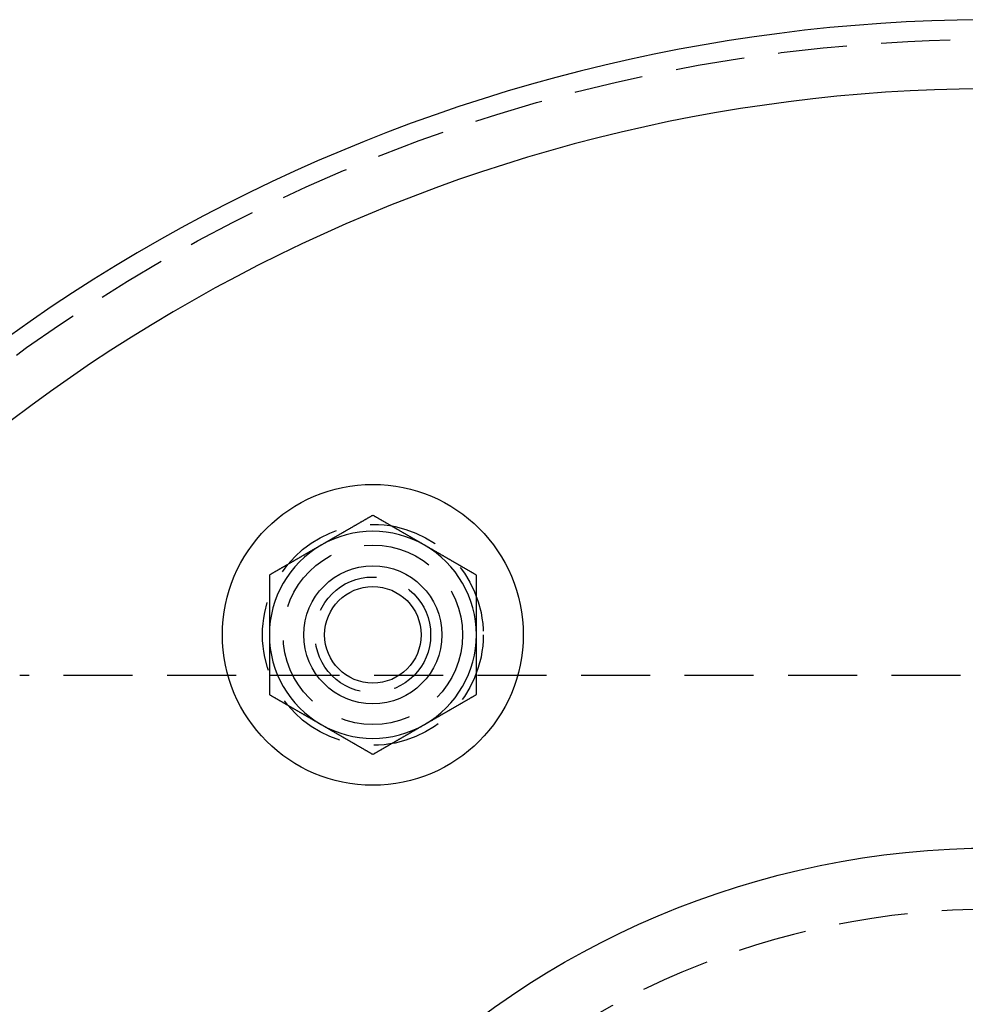
# Model space of a CAD drawing. Extents: x -119 to 291, y -422 to 16.
# Drawn here: x -66 to 2, y -241 to -170 of the extents above; entities that cross this region are included whole.
import ezdxf

# ---------------------------------------------------------------- set-up
doc = ezdxf.new("R2010")
doc.units = 0
doc.header["$LTSCALE"] = 20
doc.linetypes.add('VERDECKT', pattern=[0.375, 0.25, -0.125])
doc.layers.get('0').update_dxf_attribs({"linetype": 'CONTINUOUS'})

# ---------------------------------------------------------------- blocks, each defined once
blk = doc.blocks.new('A$C54AB0990')
at = {"color": 1, "linetype": 'VERDECKT'}
blk.add_line((80.08715, 75), (-70.5941, 75), dxfattribs=at)
at = {"color": 3}
for points in [[(-45, 86.6025, 0), (-45.0295, 86.5855, 0), (-45.0591, 86.5684, 0), (-45.0886, 86.5514, 0), (-45.1181, 86.5343, 0), (-45.1476, 86.5173, 0), (-45.1772, 86.5003, 0), (-45.2067, 86.4832, 0), (-45.2362, 86.4662, 0), (-45.2657, 86.4491, 0), (-45.2953, 86.4321, 0), (-45.3248, 86.415, 0), (-45.3543, 86.398, 0), (-45.3839, 86.3809, 0), (-45.4134, 86.3639, 0), (-45.4429, 86.3468, 0), (-45.4724, 86.3298, 0), (-45.502, 86.3127, 0), (-45.5315, 86.2957, 0), (-45.561, 86.2786, 0), (-45.5906, 86.2616, 0), (-45.6201, 86.2445, 0), (-45.6496, 86.2275, 0), (-45.6791, 86.2104, 0), (-45.7087, 86.1934, 0), (-45.7382, 86.1763, 0), (-45.7677, 86.1593, 0), (-45.7972, 86.1423, 0), (-45.8268, 86.1252, 0), (-45.8563, 86.1082, 0), (-45.8858, 86.0911, 0), (-45.9154, 86.0741, 0), (-45.9449, 86.057, 0), (-45.9744, 86.04, 0), (-46.0039, 86.0229, 0), (-46.0335, 86.0059, 0), (-46.063, 85.9888, 0), (-46.0925, 85.9718, 0), (-46.122, 85.9547, 0), (-46.1516, 85.9377, 0), (-46.1811, 85.9206, 0), (-46.2106, 85.9036, 0), (-46.2402, 85.8865, 0), (-46.2697, 85.8695, 0), (-46.2992, 85.8524, 0), (-46.3287, 85.8354, 0), (-46.3583, 85.8183, 0), (-46.3878, 85.8013, 0), (-46.4173, 85.7842, 0), (-46.4469, 85.7672, 0), (-46.4764, 85.7502, 0), (-46.5059, 85.7331, 0), (-46.5354, 85.7161, 0), (-46.565, 85.699, 0), (-46.5945, 85.682, 0), (-46.624, 85.6649, 0), (-46.6535, 85.6479, 0), (-46.6831, 85.6308, 0), (-46.7126, 85.6138, 0), (-46.7421, 85.5967, 0), (-46.7717, 85.5797, 0), (-46.8012, 85.5626, 0), (-46.8307, 85.5456, 0), (-46.8602, 85.5285, 0), (-46.8898, 85.5115, 0), (-46.9193, 85.4944, 0), (-46.9488, 85.4774, 0), (-46.9783, 85.4603, 0), (-47.0079, 85.4433, 0), (-47.0374, 85.4262, 0), (-47.0669, 85.4092, 0), (-47.0965, 85.3922, 0), (-47.126, 85.3751, 0), (-47.1555, 85.3581, 0), (-47.185, 85.341, 0), (-47.2146, 85.324, 0), (-47.2441, 85.3069, 0), (-47.2736, 85.2899, 0), (-47.3031, 85.2728, 0), (-47.3327, 85.2558, 0), (-47.3622, 85.2387, 0), (-47.3917, 85.2217, 0), (-47.4213, 85.2046, 0), (-47.4508, 85.1876, 0), (-47.4803, 85.1705, 0), (-47.5098, 85.1535, 0), (-47.5394, 85.1364, 0), (-47.5689, 85.1194, 0), (-47.5984, 85.1023, 0), (-47.628, 85.0853, 0), (-47.6575, 85.0682, 0), (-47.687, 85.0512, 0), (-47.7165, 85.0341, 0), (-47.7461, 85.0171, 0), (-47.7756, 85.0001, 0), (-47.8051, 84.983, 0), (-47.8346, 84.966, 0), (-47.8642, 84.9489, 0), (-47.8937, 84.9319, 0), (-47.9232, 84.9148, 0), (-47.9528, 84.8978, 0), (-47.9823, 84.8807, 0), (-48.0118, 84.8637, 0), (-48.0413, 84.8466, 0), (-48.0709, 84.8296, 0), (-48.1004, 84.8125, 0), (-48.1299, 84.7955, 0), (-48.1594, 84.7784, 0), (-48.189, 84.7614, 0), (-48.2185, 84.7443, 0), (-48.248, 84.7273, 0), (-48.2776, 84.7102, 0), (-48.3071, 84.6932, 0), (-48.3366, 84.6761, 0), (-48.3661, 84.6591, 0), (-48.3957, 84.642, 0), (-48.4252, 84.625, 0), (-48.4547, 84.608, 0), (-48.4843, 84.5909, 0), (-48.5138, 84.5739, 0), (-48.5433, 84.5568, 0), (-48.5728, 84.5398, 0), (-48.6024, 84.5227, 0), (-48.6319, 84.5057, 0), (-48.6614, 84.4886, 0), (-48.6909, 84.4716, 0), (-48.7205, 84.4545, 0), (-48.75, 84.4375, 0)], [(-41.25, 84.4375, 0), (-41.2795, 84.4545, 0), (-41.3091, 84.4716, 0), (-41.3386, 84.4886, 0), (-41.3681, 84.5057, 0), (-41.3976, 84.5227, 0), (-41.4272, 84.5398, 0), (-41.4567, 84.5568, 0), (-41.4862, 84.5739, 0), (-41.5157, 84.5909, 0), (-41.5453, 84.608, 0), (-41.5748, 84.625, 0), (-41.6043, 84.642, 0), (-41.6339, 84.6591, 0), (-41.6634, 84.6761, 0), (-41.6929, 84.6932, 0), (-41.7224, 84.7102, 0), (-41.752, 84.7273, 0), (-41.7815, 84.7443, 0), (-41.811, 84.7614, 0), (-41.8406, 84.7784, 0), (-41.8701, 84.7955, 0), (-41.8996, 84.8125, 0), (-41.9291, 84.8296, 0), (-41.9587, 84.8466, 0), (-41.9882, 84.8637, 0), (-42.0177, 84.8807, 0), (-42.0472, 84.8978, 0), (-42.0768, 84.9148, 0), (-42.1063, 84.9319, 0), (-42.1358, 84.9489, 0), (-42.1654, 84.966, 0), (-42.1949, 84.983, 0), (-42.2244, 85.0001, 0), (-42.2539, 85.0171, 0), (-42.2835, 85.0341, 0), (-42.313, 85.0512, 0), (-42.3425, 85.0682, 0), (-42.372, 85.0853, 0), (-42.4016, 85.1023, 0), (-42.4311, 85.1194, 0), (-42.4606, 85.1364, 0), (-42.4902, 85.1535, 0), (-42.5197, 85.1705, 0), (-42.5492, 85.1876, 0), (-42.5787, 85.2046, 0), (-42.6083, 85.2217, 0), (-42.6378, 85.2387, 0), (-42.6673, 85.2558, 0), (-42.6969, 85.2728, 0), (-42.7264, 85.2899, 0), (-42.7559, 85.3069, 0), (-42.7854, 85.324, 0), (-42.815, 85.341, 0), (-42.8445, 85.3581, 0), (-42.874, 85.3751, 0), (-42.9035, 85.3922, 0), (-42.9331, 85.4092, 0), (-42.9626, 85.4262, 0), (-42.9921, 85.4433, 0), (-43.0217, 85.4603, 0), (-43.0512, 85.4774, 0), (-43.0807, 85.4944, 0), (-43.1102, 85.5115, 0), (-43.1398, 85.5285, 0), (-43.1693, 85.5456, 0), (-43.1988, 85.5626, 0), (-43.2283, 85.5797, 0), (-43.2579, 85.5967, 0), (-43.2874, 85.6138, 0), (-43.3169, 85.6308, 0), (-43.3465, 85.6479, 0), (-43.376, 85.6649, 0), (-43.4055, 85.682, 0), (-43.435, 85.699, 0), (-43.4646, 85.7161, 0), (-43.4941, 85.7331, 0), (-43.5236, 85.7502, 0), (-43.5531, 85.7672, 0), (-43.5827, 85.7842, 0), (-43.6122, 85.8013, 0), (-43.6417, 85.8183, 0), (-43.6713, 85.8354, 0), (-43.7008, 85.8524, 0), (-43.7303, 85.8695, 0), (-43.7598, 85.8865, 0), (-43.7894, 85.9036, 0), (-43.8189, 85.9206, 0), (-43.8484, 85.9377, 0), (-43.878, 85.9547, 0), (-43.9075, 85.9718, 0), (-43.937, 85.9888, 0), (-43.9665, 86.0059, 0), (-43.9961, 86.0229, 0), (-44.0256, 86.04, 0), (-44.0551, 86.057, 0), (-44.0846, 86.0741, 0), (-44.1142, 86.0911, 0), (-44.1437, 86.1082, 0), (-44.1732, 86.1252, 0), (-44.2028, 86.1423, 0), (-44.2323, 86.1593, 0), (-44.2618, 86.1763, 0), (-44.2913, 86.1934, 0), (-44.3209, 86.2104, 0), (-44.3504, 86.2275, 0), (-44.3799, 86.2445, 0), (-44.4094, 86.2616, 0), (-44.439, 86.2786, 0), (-44.4685, 86.2957, 0), (-44.498, 86.3127, 0), (-44.5276, 86.3298, 0), (-44.5571, 86.3468, 0), (-44.5866, 86.3639, 0), (-44.6161, 86.3809, 0), (-44.6457, 86.398, 0), (-44.6752, 86.415, 0), (-44.7047, 86.4321, 0), (-44.7343, 86.4491, 0), (-44.7638, 86.4662, 0), (-44.7933, 86.4832, 0), (-44.8228, 86.5003, 0), (-44.8524, 86.5173, 0), (-44.8819, 86.5343, 0), (-44.9114, 86.5514, 0), (-44.9409, 86.5684, 0), (-44.9705, 86.5855, 0), (-45, 86.6025, 0)], [(-48.75, 84.4375, 0), (-48.7795, 84.4204, 0), (-48.8091, 84.4034, 0), (-48.8386, 84.3863, 0), (-48.8681, 84.3693, 0), (-48.8976, 84.3522, 0), (-48.9272, 84.3352, 0), (-48.9567, 84.3181, 0), (-48.9862, 84.3011, 0), (-49.0157, 84.284, 0), (-49.0453, 84.267, 0), (-49.0748, 84.25, 0), (-49.1043, 84.2329, 0), (-49.1339, 84.2159, 0), (-49.1634, 84.1988, 0), (-49.1929, 84.1818, 0), (-49.2224, 84.1647, 0), (-49.252, 84.1477, 0), (-49.2815, 84.1306, 0), (-49.311, 84.1136, 0), (-49.3406, 84.0965, 0), (-49.3701, 84.0795, 0), (-49.3996, 84.0624, 0), (-49.4291, 84.0454, 0), (-49.4587, 84.0283, 0), (-49.4882, 84.0113, 0), (-49.5177, 83.9942, 0), (-49.5472, 83.9772, 0), (-49.5768, 83.9601, 0), (-49.6063, 83.9431, 0), (-49.6358, 83.926, 0), (-49.6654, 83.909, 0), (-49.6949, 83.8919, 0), (-49.7244, 83.8749, 0), (-49.7539, 83.8579, 0), (-49.7835, 83.8408, 0), (-49.813, 83.8238, 0), (-49.8425, 83.8067, 0), (-49.872, 83.7897, 0), (-49.9016, 83.7726, 0), (-49.9311, 83.7556, 0), (-49.9606, 83.7385, 0), (-49.9902, 83.7215, 0), (-50.0197, 83.7044, 0), (-50.0492, 83.6874, 0), (-50.0787, 83.6703, 0), (-50.1083, 83.6533, 0), (-50.1378, 83.6362, 0), (-50.1673, 83.6192, 0), (-50.1969, 83.6021, 0), (-50.2264, 83.5851, 0), (-50.2559, 83.568, 0), (-50.2854, 83.551, 0), (-50.315, 83.5339, 0), (-50.3445, 83.5169, 0), (-50.374, 83.4999, 0), (-50.4035, 83.4828, 0), (-50.4331, 83.4658, 0), (-50.4626, 83.4487, 0), (-50.4921, 83.4317, 0), (-50.5217, 83.4146, 0), (-50.5512, 83.3976, 0), (-50.5807, 83.3805, 0), (-50.6102, 83.3635, 0), (-50.6398, 83.3464, 0), (-50.6693, 83.3294, 0), (-50.6988, 83.3123, 0), (-50.7283, 83.2953, 0), (-50.7579, 83.2782, 0), (-50.7874, 83.2612, 0), (-50.8169, 83.2441, 0), (-50.8465, 83.2271, 0), (-50.876, 83.21, 0), (-50.9055, 83.193, 0), (-50.935, 83.1759, 0), (-50.9646, 83.1589, 0), (-50.9941, 83.1418, 0), (-51.0236, 83.1248, 0), (-51.0531, 83.1078, 0), (-51.0827, 83.0907, 0), (-51.1122, 83.0737, 0), (-51.1417, 83.0566, 0), (-51.1713, 83.0396, 0), (-51.2008, 83.0225, 0), (-51.2303, 83.0055, 0), (-51.2598, 82.9884, 0), (-51.2894, 82.9714, 0), (-51.3189, 82.9543, 0), (-51.3484, 82.9373, 0), (-51.378, 82.9202, 0), (-51.4075, 82.9032, 0), (-51.437, 82.8861, 0), (-51.4665, 82.8691, 0), (-51.4961, 82.852, 0), (-51.5256, 82.835, 0), (-51.5551, 82.8179, 0), (-51.5846, 82.8009, 0), (-51.6142, 82.7838, 0), (-51.6437, 82.7668, 0), (-51.6732, 82.7498, 0), (-51.7028, 82.7327, 0), (-51.7323, 82.7157, 0), (-51.7618, 82.6986, 0), (-51.7913, 82.6816, 0), (-51.8209, 82.6645, 0), (-51.8504, 82.6475, 0), (-51.8799, 82.6304, 0), (-51.9094, 82.6134, 0), (-51.939, 82.5963, 0), (-51.9685, 82.5793, 0), (-51.998, 82.5622, 0), (-52.0276, 82.5452, 0), (-52.0571, 82.5281, 0), (-52.0866, 82.5111, 0), (-52.1161, 82.494, 0), (-52.1457, 82.477, 0), (-52.1752, 82.4599, 0), (-52.2047, 82.4429, 0), (-52.2343, 82.4258, 0), (-52.2638, 82.4088, 0), (-52.2933, 82.3917, 0), (-52.3228, 82.3747, 0), (-52.3524, 82.3577, 0), (-52.3819, 82.3406, 0), (-52.4114, 82.3236, 0), (-52.4409, 82.3065, 0), (-52.4705, 82.2895, 0), (-52.5, 82.2724, 0)], [(-37.5, 82.2724, 0), (-37.5295, 82.2895, 0), (-37.5591, 82.3065, 0), (-37.5886, 82.3236, 0), (-37.6181, 82.3406, 0), (-37.6476, 82.3577, 0), (-37.6772, 82.3747, 0), (-37.7067, 82.3917, 0), (-37.7362, 82.4088, 0), (-37.7657, 82.4258, 0), (-37.7953, 82.4429, 0), (-37.8248, 82.4599, 0), (-37.8543, 82.477, 0), (-37.8839, 82.494, 0), (-37.9134, 82.5111, 0), (-37.9429, 82.5281, 0), (-37.9724, 82.5452, 0), (-38.002, 82.5622, 0), (-38.0315, 82.5793, 0), (-38.061, 82.5963, 0), (-38.0906, 82.6134, 0), (-38.1201, 82.6304, 0), (-38.1496, 82.6475, 0), (-38.1791, 82.6645, 0), (-38.2087, 82.6816, 0), (-38.2382, 82.6986, 0), (-38.2677, 82.7157, 0), (-38.2972, 82.7327, 0), (-38.3268, 82.7498, 0), (-38.3563, 82.7668, 0), (-38.3858, 82.7838, 0), (-38.4154, 82.8009, 0), (-38.4449, 82.8179, 0), (-38.4744, 82.835, 0), (-38.5039, 82.852, 0), (-38.5335, 82.8691, 0), (-38.563, 82.8861, 0), (-38.5925, 82.9032, 0), (-38.622, 82.9202, 0), (-38.6516, 82.9373, 0), (-38.6811, 82.9543, 0), (-38.7106, 82.9714, 0), (-38.7402, 82.9884, 0), (-38.7697, 83.0055, 0), (-38.7992, 83.0225, 0), (-38.8287, 83.0396, 0), (-38.8583, 83.0566, 0), (-38.8878, 83.0737, 0), (-38.9173, 83.0907, 0), (-38.9469, 83.1078, 0), (-38.9764, 83.1248, 0), (-39.0059, 83.1418, 0), (-39.0354, 83.1589, 0), (-39.065, 83.1759, 0), (-39.0945, 83.193, 0), (-39.124, 83.21, 0), (-39.1535, 83.2271, 0), (-39.1831, 83.2441, 0), (-39.2126, 83.2612, 0), (-39.2421, 83.2782, 0), (-39.2717, 83.2953, 0), (-39.3012, 83.3123, 0), (-39.3307, 83.3294, 0), (-39.3602, 83.3464, 0), (-39.3898, 83.3635, 0), (-39.4193, 83.3805, 0), (-39.4488, 83.3976, 0), (-39.4783, 83.4146, 0), (-39.5079, 83.4317, 0), (-39.5374, 83.4487, 0), (-39.5669, 83.4658, 0), (-39.5965, 83.4828, 0), (-39.626, 83.4999, 0), (-39.6555, 83.5169, 0), (-39.685, 83.5339, 0), (-39.7146, 83.551, 0), (-39.7441, 83.568, 0), (-39.7736, 83.5851, 0), (-39.8031, 83.6021, 0), (-39.8327, 83.6192, 0), (-39.8622, 83.6362, 0), (-39.8917, 83.6533, 0), (-39.9213, 83.6703, 0), (-39.9508, 83.6874, 0), (-39.9803, 83.7044, 0), (-40.0098, 83.7215, 0), (-40.0394, 83.7385, 0), (-40.0689, 83.7556, 0), (-40.0984, 83.7726, 0), (-40.128, 83.7897, 0), (-40.1575, 83.8067, 0), (-40.187, 83.8238, 0), (-40.2165, 83.8408, 0), (-40.2461, 83.8579, 0), (-40.2756, 83.8749, 0), (-40.3051, 83.8919, 0), (-40.3346, 83.909, 0), (-40.3642, 83.926, 0), (-40.3937, 83.9431, 0), (-40.4232, 83.9601, 0), (-40.4528, 83.9772, 0), (-40.4823, 83.9942, 0), (-40.5118, 84.0113, 0), (-40.5413, 84.0283, 0), (-40.5709, 84.0454, 0), (-40.6004, 84.0624, 0), (-40.6299, 84.0795, 0), (-40.6594, 84.0965, 0), (-40.689, 84.1136, 0), (-40.7185, 84.1306, 0), (-40.748, 84.1477, 0), (-40.7776, 84.1647, 0), (-40.8071, 84.1818, 0), (-40.8366, 84.1988, 0), (-40.8661, 84.2159, 0), (-40.8957, 84.2329, 0), (-40.9252, 84.25, 0), (-40.9547, 84.267, 0), (-40.9843, 84.284, 0), (-41.0138, 84.3011, 0), (-41.0433, 84.3181, 0), (-41.0728, 84.3352, 0), (-41.1024, 84.3522, 0), (-41.1319, 84.3693, 0), (-41.1614, 84.3863, 0), (-41.1909, 84.4034, 0), (-41.2205, 84.4204, 0), (-41.25, 84.4375, 0)], [(-52.5, 82.2724, 0), (-52.5, 82.2384, 0), (-52.5, 82.2043, 0), (-52.5, 82.1703, 0), (-52.5, 82.1363, 0), (-52.5, 82.1022, 0), (-52.5, 82.0682, 0), (-52.5, 82.0341, 0), (-52.5, 82.0001, 0), (-52.5, 81.9661, 0), (-52.5, 81.932, 0), (-52.5, 81.898, 0), (-52.5, 81.8639, 0), (-52.5, 81.8299, 0), (-52.5, 81.7958, 0), (-52.5, 81.7618, 0), (-52.5, 81.7277, 0), (-52.5, 81.6937, 0), (-52.5, 81.6596, 0), (-52.5, 81.6256, 0), (-52.5, 81.5915, 0), (-52.5, 81.5575, 0), (-52.5, 81.5234, 0), (-52.5, 81.4894, 0), (-52.5, 81.4553, 0), (-52.5, 81.4213, 0), (-52.5, 81.3872, 0), (-52.5, 81.3532, 0), (-52.5, 81.3191, 0), (-52.5, 81.285, 0), (-52.5, 81.251, 0), (-52.5, 81.2169, 0), (-52.5, 81.1829, 0), (-52.5, 81.1488, 0), (-52.5, 81.1147, 0), (-52.5, 81.0807, 0), (-52.5, 81.0466, 0), (-52.5, 81.0125, 0), (-52.5, 80.9785, 0), (-52.5, 80.9444, 0), (-52.5, 80.9103, 0), (-52.5, 80.8763, 0), (-52.5, 80.8422, 0), (-52.5, 80.8081, 0), (-52.5, 80.774, 0), (-52.5, 80.74, 0), (-52.5, 80.7059, 0), (-52.5, 80.6718, 0), (-52.5, 80.6377, 0), (-52.5, 80.6037, 0), (-52.5, 80.5696, 0), (-52.5, 80.5355, 0), (-52.5, 80.5014, 0), (-52.5, 80.4673, 0), (-52.5, 80.4333, 0), (-52.5, 80.3992, 0), (-52.5, 80.3651, 0), (-52.5, 80.331, 0), (-52.5, 80.2969, 0), (-52.5, 80.2628, 0), (-52.5, 80.2287, 0), (-52.5, 80.1946, 0), (-52.5, 80.1606, 0), (-52.5, 80.1265, 0), (-52.5, 80.0924, 0), (-52.5, 80.0583, 0), (-52.5, 80.0242, 0), (-52.5, 79.9901, 0), (-52.5, 79.956, 0), (-52.5, 79.9219, 0), (-52.5, 79.8878, 0), (-52.5, 79.8537, 0), (-52.5, 79.8196, 0), (-52.5, 79.7855, 0), (-52.5, 79.7514, 0), (-52.5, 79.7173, 0), (-52.5, 79.6832, 0), (-52.5, 79.6491, 0), (-52.5, 79.615, 0), (-52.5, 79.5808, 0), (-52.5, 79.5467, 0), (-52.5, 79.5126, 0), (-52.5, 79.4785, 0), (-52.5, 79.4444, 0), (-52.5, 79.4103, 0), (-52.5, 79.3762, 0), (-52.5, 79.3421, 0), (-52.5, 79.3079, 0), (-52.5, 79.2738, 0), (-52.5, 79.2397, 0), (-52.5, 79.2056, 0), (-52.5, 79.1715, 0), (-52.5, 79.1373, 0), (-52.5, 79.1032, 0), (-52.5, 79.0691, 0), (-52.5, 79.035, 0), (-52.5, 79.0008, 0), (-52.5, 78.9667, 0), (-52.5, 78.9326, 0), (-52.5, 78.8984, 0), (-52.5, 78.8643, 0), (-52.5, 78.8302, 0), (-52.5, 78.796, 0), (-52.5, 78.7619, 0), (-52.5, 78.7278, 0), (-52.5, 78.6936, 0), (-52.5, 78.6595, 0), (-52.5, 78.6253, 0), (-52.5, 78.5912, 0), (-52.5, 78.5571, 0), (-52.5, 78.5229, 0), (-52.5, 78.4888, 0), (-52.5, 78.4546, 0), (-52.5, 78.4205, 0), (-52.5, 78.3863, 0), (-52.5, 78.3522, 0), (-52.5, 78.318, 0), (-52.5, 78.2839, 0), (-52.5, 78.2497, 0), (-52.5, 78.2156, 0), (-52.5, 78.1814, 0), (-52.5, 78.1473, 0), (-52.5, 78.1131, 0), (-52.5, 78.0789, 0), (-52.5, 78.0448, 0), (-52.5, 78.0106, 0), (-52.5, 77.9765, 0), (-52.5, 77.9423, 0)], [(-37.5, 77.9423, 0), (-37.5, 77.9765, 0), (-37.5, 78.0106, 0), (-37.5, 78.0448, 0), (-37.5, 78.0789, 0), (-37.5, 78.1131, 0), (-37.5, 78.1473, 0), (-37.5, 78.1814, 0), (-37.5, 78.2156, 0), (-37.5, 78.2497, 0), (-37.5, 78.2839, 0), (-37.5, 78.318, 0), (-37.5, 78.3522, 0), (-37.5, 78.3863, 0), (-37.5, 78.4205, 0), (-37.5, 78.4546, 0), (-37.5, 78.4888, 0), (-37.5, 78.5229, 0), (-37.5, 78.5571, 0), (-37.5, 78.5912, 0), (-37.5, 78.6253, 0), (-37.5, 78.6595, 0), (-37.5, 78.6936, 0), (-37.5, 78.7278, 0), (-37.5, 78.7619, 0), (-37.5, 78.796, 0), (-37.5, 78.8302, 0), (-37.5, 78.8643, 0), (-37.5, 78.8984, 0), (-37.5, 78.9326, 0), (-37.5, 78.9667, 0), (-37.5, 79.0008, 0), (-37.5, 79.035, 0), (-37.5, 79.0691, 0), (-37.5, 79.1032, 0), (-37.5, 79.1373, 0), (-37.5, 79.1715, 0), (-37.5, 79.2056, 0), (-37.5, 79.2397, 0), (-37.5, 79.2738, 0), (-37.5, 79.3079, 0), (-37.5, 79.3421, 0), (-37.5, 79.3762, 0), (-37.5, 79.4103, 0), (-37.5, 79.4444, 0), (-37.5, 79.4785, 0), (-37.5, 79.5126, 0), (-37.5, 79.5467, 0), (-37.5, 79.5808, 0), (-37.5, 79.615, 0), (-37.5, 79.6491, 0), (-37.5, 79.6832, 0), (-37.5, 79.7173, 0), (-37.5, 79.7514, 0), (-37.5, 79.7855, 0), (-37.5, 79.8196, 0), (-37.5, 79.8537, 0), (-37.5, 79.8878, 0), (-37.5, 79.9219, 0), (-37.5, 79.956, 0), (-37.5, 79.9901, 0), (-37.5, 80.0242, 0), (-37.5, 80.0583, 0), (-37.5, 80.0924, 0), (-37.5, 80.1265, 0), (-37.5, 80.1606, 0), (-37.5, 80.1946, 0), (-37.5, 80.2287, 0), (-37.5, 80.2628, 0), (-37.5, 80.2969, 0), (-37.5, 80.331, 0), (-37.5, 80.3651, 0), (-37.5, 80.3992, 0), (-37.5, 80.4333, 0), (-37.5, 80.4673, 0), (-37.5, 80.5014, 0), (-37.5, 80.5355, 0), (-37.5, 80.5696, 0), (-37.5, 80.6037, 0), (-37.5, 80.6377, 0), (-37.5, 80.6718, 0), (-37.5, 80.7059, 0), (-37.5, 80.74, 0), (-37.5, 80.774, 0), (-37.5, 80.8081, 0), (-37.5, 80.8422, 0), (-37.5, 80.8763, 0), (-37.5, 80.9103, 0), (-37.5, 80.9444, 0), (-37.5, 80.9785, 0), (-37.5, 81.0125, 0), (-37.5, 81.0466, 0), (-37.5, 81.0807, 0), (-37.5, 81.1147, 0), (-37.5, 81.1488, 0), (-37.5, 81.1829, 0), (-37.5, 81.2169, 0), (-37.5, 81.251, 0), (-37.5, 81.285, 0), (-37.5, 81.3191, 0), (-37.5, 81.3532, 0), (-37.5, 81.3872, 0), (-37.5, 81.4213, 0), (-37.5, 81.4553, 0), (-37.5, 81.4894, 0), (-37.5, 81.5234, 0), (-37.5, 81.5575, 0), (-37.5, 81.5915, 0), (-37.5, 81.6256, 0), (-37.5, 81.6596, 0), (-37.5, 81.6937, 0), (-37.5, 81.7277, 0), (-37.5, 81.7618, 0), (-37.5, 81.7958, 0), (-37.5, 81.8299, 0), (-37.5, 81.8639, 0), (-37.5, 81.898, 0), (-37.5, 81.932, 0), (-37.5, 81.9661, 0), (-37.5, 82.0001, 0), (-37.5, 82.0341, 0), (-37.5, 82.0682, 0), (-37.5, 82.1022, 0), (-37.5, 82.1363, 0), (-37.5, 82.1703, 0), (-37.5, 82.2043, 0), (-37.5, 82.2384, 0), (-37.5, 82.2724, 0)], [(-52.5, 77.9423, 0), (-52.5, 77.9196, 0), (-52.5, 77.897, 0), (-52.5, 77.8744, 0), (-52.5, 77.8517, 0), (-52.5, 77.8291, 0), (-52.5, 77.8064, 0), (-52.5, 77.7838, 0), (-52.5, 77.7612, 0), (-52.5, 77.7385, 0), (-52.5, 77.7159, 0), (-52.5, 77.6932, 0), (-52.5, 77.6706, 0), (-52.5, 77.6479, 0), (-52.5, 77.6253, 0), (-52.5, 77.6026, 0), (-52.5, 77.58, 0), (-52.5, 77.5573, 0), (-52.5, 77.5347, 0), (-52.5, 77.512, 0), (-52.5, 77.4894, 0), (-52.5, 77.4667, 0), (-52.5, 77.4441, 0), (-52.5, 77.4214, 0), (-52.5, 77.3988, 0), (-52.5, 77.3761, 0), (-52.5, 77.3535, 0), (-52.5, 77.3308, 0), (-52.5, 77.3082, 0), (-52.5, 77.2855, 0), (-52.5, 77.2629, 0), (-52.5, 77.2402, 0), (-52.5, 77.2175, 0), (-52.5, 77.1949, 0), (-52.5, 77.1722, 0), (-52.5, 77.1496, 0), (-52.5, 77.1269, 0), (-52.5, 77.1043, 0), (-52.5, 77.0816, 0), (-52.5, 77.0589, 0), (-52.5, 77.0363, 0), (-52.5, 77.0136, 0), (-52.5, 76.991, 0), (-52.5, 76.9683, 0), (-52.5, 76.9456, 0), (-52.5, 76.923, 0), (-52.5, 76.9003, 0), (-52.5, 76.8776, 0), (-52.5, 76.855, 0), (-52.5, 76.8323, 0), (-52.5, 76.8096, 0), (-52.5, 76.787, 0), (-52.5, 76.7643, 0), (-52.5, 76.7416, 0), (-52.5, 76.719, 0), (-52.5, 76.6963, 0), (-52.5, 76.6736, 0), (-52.5, 76.651, 0), (-52.5, 76.6283, 0), (-52.5, 76.6056, 0), (-52.5, 76.583, 0), (-52.5, 76.5603, 0), (-52.5, 76.5376, 0), (-52.5, 76.5149, 0), (-52.5, 76.4923, 0), (-52.5, 76.4696, 0), (-52.5, 76.4469, 0), (-52.5, 76.4243, 0), (-52.5, 76.4016, 0), (-52.5, 76.3789, 0), (-52.5, 76.3562, 0), (-52.5, 76.3336, 0), (-52.5, 76.3109, 0), (-52.5, 76.2882, 0), (-52.5, 76.2655, 0), (-52.5, 76.2428, 0), (-52.5, 76.2202, 0), (-52.5, 76.1975, 0), (-52.5, 76.1748, 0), (-52.5, 76.1521, 0), (-52.5, 76.1295, 0), (-52.5, 76.1068, 0), (-52.5, 76.0841, 0), (-52.5, 76.0614, 0), (-52.5, 76.0387, 0), (-52.5, 76.016, 0), (-52.5, 75.9934, 0), (-52.5, 75.9707, 0), (-52.5, 75.948, 0), (-52.5, 75.9253, 0), (-52.5, 75.9026, 0), (-52.5, 75.8799, 0), (-52.5, 75.8573, 0), (-52.5, 75.8346, 0), (-52.5, 75.8119, 0), (-52.5, 75.7892, 0), (-52.5, 75.7665, 0), (-52.5, 75.7438, 0), (-52.5, 75.7211, 0), (-52.5, 75.6984, 0), (-52.5, 75.6757, 0), (-52.5, 75.653, 0), (-52.5, 75.6304, 0), (-52.5, 75.6077, 0), (-52.5, 75.585, 0), (-52.5, 75.5623, 0), (-52.5, 75.5396, 0), (-52.5, 75.5169, 0), (-52.5, 75.4942, 0), (-52.5, 75.4715, 0), (-52.5, 75.4488, 0), (-52.5, 75.4261, 0), (-52.5, 75.4034, 0), (-52.5, 75.3807, 0), (-52.5, 75.358, 0), (-52.5, 75.3353, 0), (-52.5, 75.3126, 0), (-52.5, 75.2899, 0), (-52.5, 75.2672, 0), (-52.5, 75.2445, 0), (-52.5, 75.2218, 0), (-52.5, 75.1991, 0), (-52.5, 75.1764, 0), (-52.5, 75.1537, 0), (-52.5, 75.131, 0), (-52.5, 75.1082, 0), (-52.5, 75.0855, 0), (-52.5, 75.0628, 0), (-52.5, 75.0401, 0), (-52.5, 75.0174, 0), (-52.5, 74.9947, 0), (-52.5, 74.972, 0), (-52.5, 74.9493, 0), (-52.5, 74.9266, 0), (-52.5, 74.9039, 0), (-52.5, 74.8812, 0), (-52.5, 74.8585, 0), (-52.5, 74.8358, 0), (-52.5, 74.8131, 0), (-52.5, 74.7904, 0), (-52.5, 74.7677, 0), (-52.5, 74.7451, 0), (-52.5, 74.7224, 0), (-52.5, 74.6997, 0), (-52.5, 74.677, 0), (-52.5, 74.6543, 0), (-52.5, 74.6316, 0), (-52.5, 74.6089, 0), (-52.5, 74.5862, 0), (-52.5, 74.5635, 0), (-52.5, 74.5408, 0), (-52.5, 74.5181, 0), (-52.5, 74.4955, 0), (-52.5, 74.4728, 0), (-52.5, 74.4501, 0), (-52.5, 74.4274, 0), (-52.5, 74.4047, 0), (-52.5, 74.3821, 0), (-52.5, 74.3594, 0), (-52.5, 74.3367, 0), (-52.5, 74.314, 0), (-52.5, 74.2914, 0), (-52.5, 74.2687, 0), (-52.5, 74.246, 0), (-52.5, 74.2234, 0), (-52.5, 74.2007, 0), (-52.5, 74.178, 0), (-52.5, 74.1554, 0), (-52.5, 74.1327, 0), (-52.5, 74.1101, 0), (-52.5, 74.0874, 0), (-52.5, 74.0647, 0), (-52.5, 74.0421, 0), (-52.5, 74.0194, 0), (-52.5, 73.9968, 0), (-52.5, 73.9741, 0), (-52.5, 73.9515, 0), (-52.5, 73.9289, 0), (-52.5, 73.9062, 0), (-52.5, 73.8836, 0), (-52.5, 73.861, 0), (-52.5, 73.8383, 0), (-52.5, 73.8157, 0), (-52.5, 73.7931, 0), (-52.5, 73.7704, 0), (-52.5, 73.7478, 0), (-52.5, 73.7252, 0), (-52.5, 73.7026, 0), (-52.5, 73.68, 0), (-52.5, 73.6574, 0), (-52.5, 73.6348, 0), (-52.5, 73.6122, 0)], [(-37.5, 73.6122, 0), (-37.5, 73.6348, 0), (-37.5, 73.6574, 0), (-37.5, 73.68, 0), (-37.5, 73.7026, 0), (-37.5, 73.7252, 0), (-37.5, 73.7478, 0), (-37.5, 73.7704, 0), (-37.5, 73.7931, 0), (-37.5, 73.8157, 0), (-37.5, 73.8383, 0), (-37.5, 73.861, 0), (-37.5, 73.8836, 0), (-37.5, 73.9062, 0), (-37.5, 73.9289, 0), (-37.5, 73.9515, 0), (-37.5, 73.9741, 0), (-37.5, 73.9968, 0), (-37.5, 74.0194, 0), (-37.5, 74.0421, 0), (-37.5, 74.0647, 0), (-37.5, 74.0874, 0), (-37.5, 74.1101, 0), (-37.5, 74.1327, 0), (-37.5, 74.1554, 0), (-37.5, 74.178, 0), (-37.5, 74.2007, 0), (-37.5, 74.2234, 0), (-37.5, 74.246, 0), (-37.5, 74.2687, 0), (-37.5, 74.2914, 0), (-37.5, 74.314, 0), (-37.5, 74.3367, 0), (-37.5, 74.3594, 0), (-37.5, 74.3821, 0), (-37.5, 74.4047, 0), (-37.5, 74.4274, 0), (-37.5, 74.4501, 0), (-37.5, 74.4728, 0), (-37.5, 74.4955, 0), (-37.5, 74.5181, 0), (-37.5, 74.5408, 0), (-37.5, 74.5635, 0), (-37.5, 74.5862, 0), (-37.5, 74.6089, 0), (-37.5, 74.6316, 0), (-37.5, 74.6543, 0), (-37.5, 74.677, 0), (-37.5, 74.6997, 0), (-37.5, 74.7224, 0), (-37.5, 74.7451, 0), (-37.5, 74.7677, 0), (-37.5, 74.7904, 0), (-37.5, 74.8131, 0), (-37.5, 74.8358, 0), (-37.5, 74.8585, 0), (-37.5, 74.8812, 0), (-37.5, 74.9039, 0), (-37.5, 74.9266, 0), (-37.5, 74.9493, 0), (-37.5, 74.972, 0), (-37.5, 74.9947, 0), (-37.5, 75.0174, 0), (-37.5, 75.0401, 0), (-37.5, 75.0628, 0), (-37.5, 75.0855, 0), (-37.5, 75.1082, 0), (-37.5, 75.131, 0), (-37.5, 75.1537, 0), (-37.5, 75.1764, 0), (-37.5, 75.1991, 0), (-37.5, 75.2218, 0), (-37.5, 75.2445, 0), (-37.5, 75.2672, 0), (-37.5, 75.2899, 0), (-37.5, 75.3126, 0), (-37.5, 75.3353, 0), (-37.5, 75.358, 0), (-37.5, 75.3807, 0), (-37.5, 75.4034, 0), (-37.5, 75.4261, 0), (-37.5, 75.4488, 0), (-37.5, 75.4715, 0), (-37.5, 75.4942, 0), (-37.5, 75.5169, 0), (-37.5, 75.5396, 0), (-37.5, 75.5623, 0), (-37.5, 75.585, 0), (-37.5, 75.6077, 0), (-37.5, 75.6304, 0), (-37.5, 75.653, 0), (-37.5, 75.6757, 0), (-37.5, 75.6984, 0), (-37.5, 75.7211, 0), (-37.5, 75.7438, 0), (-37.5, 75.7665, 0), (-37.5, 75.7892, 0), (-37.5, 75.8119, 0), (-37.5, 75.8346, 0), (-37.5, 75.8573, 0), (-37.5, 75.8799, 0), (-37.5, 75.9026, 0), (-37.5, 75.9253, 0), (-37.5, 75.948, 0), (-37.5, 75.9707, 0), (-37.5, 75.9934, 0), (-37.5, 76.016, 0), (-37.5, 76.0387, 0), (-37.5, 76.0614, 0), (-37.5, 76.0841, 0), (-37.5, 76.1068, 0), (-37.5, 76.1295, 0), (-37.5, 76.1521, 0), (-37.5, 76.1748, 0), (-37.5, 76.1975, 0), (-37.5, 76.2202, 0), (-37.5, 76.2428, 0), (-37.5, 76.2655, 0), (-37.5, 76.2882, 0), (-37.5, 76.3109, 0), (-37.5, 76.3336, 0), (-37.5, 76.3562, 0), (-37.5, 76.3789, 0), (-37.5, 76.4016, 0), (-37.5, 76.4243, 0), (-37.5, 76.4469, 0), (-37.5, 76.4696, 0), (-37.5, 76.4923, 0), (-37.5, 76.5149, 0), (-37.5, 76.5376, 0), (-37.5, 76.5603, 0), (-37.5, 76.583, 0), (-37.5, 76.6056, 0), (-37.5, 76.6283, 0), (-37.5, 76.651, 0), (-37.5, 76.6736, 0), (-37.5, 76.6963, 0), (-37.5, 76.719, 0), (-37.5, 76.7416, 0), (-37.5, 76.7643, 0), (-37.5, 76.787, 0), (-37.5, 76.8096, 0), (-37.5, 76.8323, 0), (-37.5, 76.855, 0), (-37.5, 76.8776, 0), (-37.5, 76.9003, 0), (-37.5, 76.923, 0), (-37.5, 76.9456, 0), (-37.5, 76.9683, 0), (-37.5, 76.991, 0), (-37.5, 77.0136, 0), (-37.5, 77.0363, 0), (-37.5, 77.0589, 0), (-37.5, 77.0816, 0), (-37.5, 77.1043, 0), (-37.5, 77.1269, 0), (-37.5, 77.1496, 0), (-37.5, 77.1722, 0), (-37.5, 77.1949, 0), (-37.5, 77.2175, 0), (-37.5, 77.2402, 0), (-37.5, 77.2629, 0), (-37.5, 77.2855, 0), (-37.5, 77.3082, 0), (-37.5, 77.3308, 0), (-37.5, 77.3535, 0), (-37.5, 77.3761, 0), (-37.5, 77.3988, 0), (-37.5, 77.4214, 0), (-37.5, 77.4441, 0), (-37.5, 77.4667, 0), (-37.5, 77.4894, 0), (-37.5, 77.512, 0), (-37.5, 77.5347, 0), (-37.5, 77.5573, 0), (-37.5, 77.58, 0), (-37.5, 77.6026, 0), (-37.5, 77.6253, 0), (-37.5, 77.6479, 0), (-37.5, 77.6706, 0), (-37.5, 77.6932, 0), (-37.5, 77.7159, 0), (-37.5, 77.7385, 0), (-37.5, 77.7612, 0), (-37.5, 77.7838, 0), (-37.5, 77.8064, 0), (-37.5, 77.8291, 0), (-37.5, 77.8517, 0), (-37.5, 77.8744, 0), (-37.5, 77.897, 0), (-37.5, 77.9196, 0), (-37.5, 77.9423, 0)], [(-52.5, 73.6122, 0), (-52.4705, 73.5951, 0), (-52.4409, 73.5781, 0), (-52.4114, 73.561, 0), (-52.3819, 73.544, 0), (-52.3524, 73.5269, 0), (-52.3228, 73.5099, 0), (-52.2933, 73.4928, 0), (-52.2638, 73.4758, 0), (-52.2343, 73.4587, 0), (-52.2047, 73.4417, 0), (-52.1752, 73.4246, 0), (-52.1457, 73.4076, 0), (-52.1161, 73.3905, 0), (-52.0866, 73.3735, 0), (-52.0571, 73.3564, 0), (-52.0276, 73.3394, 0), (-51.998, 73.3223, 0), (-51.9685, 73.3053, 0), (-51.939, 73.2883, 0), (-51.9094, 73.2712, 0), (-51.8799, 73.2542, 0), (-51.8504, 73.2371, 0), (-51.8209, 73.2201, 0), (-51.7913, 73.203, 0), (-51.7618, 73.186, 0), (-51.7323, 73.1689, 0), (-51.7028, 73.1519, 0), (-51.6732, 73.1348, 0), (-51.6437, 73.1178, 0), (-51.6142, 73.1007, 0), (-51.5846, 73.0837, 0), (-51.5551, 73.0666, 0), (-51.5256, 73.0496, 0), (-51.4961, 73.0325, 0), (-51.4665, 73.0155, 0), (-51.437, 72.9984, 0), (-51.4075, 72.9814, 0), (-51.378, 72.9643, 0), (-51.3484, 72.9473, 0), (-51.3189, 72.9302, 0), (-51.2894, 72.9132, 0), (-51.2598, 72.8962, 0), (-51.2303, 72.8791, 0), (-51.2008, 72.8621, 0), (-51.1713, 72.845, 0), (-51.1417, 72.828, 0), (-51.1122, 72.8109, 0), (-51.0827, 72.7939, 0), (-51.0531, 72.7768, 0), (-51.0236, 72.7598, 0), (-50.9941, 72.7427, 0), (-50.9646, 72.7257, 0), (-50.935, 72.7086, 0), (-50.9055, 72.6916, 0), (-50.876, 72.6745, 0), (-50.8465, 72.6575, 0), (-50.8169, 72.6404, 0), (-50.7874, 72.6234, 0), (-50.7579, 72.6063, 0), (-50.7283, 72.5893, 0), (-50.6988, 72.5722, 0), (-50.6693, 72.5552, 0), (-50.6398, 72.5382, 0), (-50.6102, 72.5211, 0), (-50.5807, 72.5041, 0), (-50.5512, 72.487, 0), (-50.5217, 72.47, 0), (-50.4921, 72.4529, 0), (-50.4626, 72.4359, 0), (-50.4331, 72.4188, 0), (-50.4035, 72.4018, 0), (-50.374, 72.3847, 0), (-50.3445, 72.3677, 0), (-50.315, 72.3506, 0), (-50.2854, 72.3336, 0), (-50.2559, 72.3165, 0), (-50.2264, 72.2995, 0), (-50.1969, 72.2824, 0), (-50.1673, 72.2654, 0), (-50.1378, 72.2483, 0), (-50.1083, 72.2313, 0), (-50.0787, 72.2142, 0), (-50.0492, 72.1972, 0), (-50.0197, 72.1801, 0), (-49.9902, 72.1631, 0), (-49.9606, 72.1461, 0), (-49.9311, 72.129, 0), (-49.9016, 72.112, 0), (-49.872, 72.0949, 0), (-49.8425, 72.0779, 0), (-49.813, 72.0608, 0), (-49.7835, 72.0438, 0), (-49.7539, 72.0267, 0), (-49.7244, 72.0097, 0), (-49.6949, 71.9926, 0), (-49.6654, 71.9756, 0), (-49.6358, 71.9585, 0), (-49.6063, 71.9415, 0), (-49.5768, 71.9244, 0), (-49.5472, 71.9074, 0), (-49.5177, 71.8903, 0), (-49.4882, 71.8733, 0), (-49.4587, 71.8562, 0), (-49.4291, 71.8392, 0), (-49.3996, 71.8221, 0), (-49.3701, 71.8051, 0), (-49.3406, 71.7881, 0), (-49.311, 71.771, 0), (-49.2815, 71.754, 0), (-49.252, 71.7369, 0), (-49.2224, 71.7199, 0), (-49.1929, 71.7028, 0), (-49.1634, 71.6858, 0), (-49.1339, 71.6687, 0), (-49.1043, 71.6517, 0), (-49.0748, 71.6346, 0), (-49.0453, 71.6176, 0), (-49.0157, 71.6005, 0), (-48.9862, 71.5835, 0), (-48.9567, 71.5664, 0), (-48.9272, 71.5494, 0), (-48.8976, 71.5323, 0), (-48.8681, 71.5153, 0), (-48.8386, 71.4982, 0), (-48.8091, 71.4812, 0), (-48.7795, 71.4641, 0), (-48.75, 71.4471, 0)], [(-41.25, 71.4471, 0), (-41.2205, 71.4641, 0), (-41.1909, 71.4812, 0), (-41.1614, 71.4982, 0), (-41.1319, 71.5153, 0), (-41.1024, 71.5323, 0), (-41.0728, 71.5494, 0), (-41.0433, 71.5664, 0), (-41.0138, 71.5835, 0), (-40.9843, 71.6005, 0), (-40.9547, 71.6176, 0), (-40.9252, 71.6346, 0), (-40.8957, 71.6517, 0), (-40.8661, 71.6687, 0), (-40.8366, 71.6858, 0), (-40.8071, 71.7028, 0), (-40.7776, 71.7199, 0), (-40.748, 71.7369, 0), (-40.7185, 71.754, 0), (-40.689, 71.771, 0), (-40.6594, 71.7881, 0), (-40.6299, 71.8051, 0), (-40.6004, 71.8221, 0), (-40.5709, 71.8392, 0), (-40.5413, 71.8562, 0), (-40.5118, 71.8733, 0), (-40.4823, 71.8903, 0), (-40.4528, 71.9074, 0), (-40.4232, 71.9244, 0), (-40.3937, 71.9415, 0), (-40.3642, 71.9585, 0), (-40.3346, 71.9756, 0), (-40.3051, 71.9926, 0), (-40.2756, 72.0097, 0), (-40.2461, 72.0267, 0), (-40.2165, 72.0438, 0), (-40.187, 72.0608, 0), (-40.1575, 72.0779, 0), (-40.128, 72.0949, 0), (-40.0984, 72.112, 0), (-40.0689, 72.129, 0), (-40.0394, 72.1461, 0), (-40.0098, 72.1631, 0), (-39.9803, 72.1801, 0), (-39.9508, 72.1972, 0), (-39.9213, 72.2142, 0), (-39.8917, 72.2313, 0), (-39.8622, 72.2483, 0), (-39.8327, 72.2654, 0), (-39.8031, 72.2824, 0), (-39.7736, 72.2995, 0), (-39.7441, 72.3165, 0), (-39.7146, 72.3336, 0), (-39.685, 72.3506, 0), (-39.6555, 72.3677, 0), (-39.626, 72.3847, 0), (-39.5965, 72.4018, 0), (-39.5669, 72.4188, 0), (-39.5374, 72.4359, 0), (-39.5079, 72.4529, 0), (-39.4783, 72.47, 0), (-39.4488, 72.487, 0), (-39.4193, 72.5041, 0), (-39.3898, 72.5211, 0), (-39.3602, 72.5382, 0), (-39.3307, 72.5552, 0), (-39.3012, 72.5722, 0), (-39.2717, 72.5893, 0), (-39.2421, 72.6063, 0), (-39.2126, 72.6234, 0), (-39.1831, 72.6404, 0), (-39.1535, 72.6575, 0), (-39.124, 72.6745, 0), (-39.0945, 72.6916, 0), (-39.065, 72.7086, 0), (-39.0354, 72.7257, 0), (-39.0059, 72.7427, 0), (-38.9764, 72.7598, 0), (-38.9469, 72.7768, 0), (-38.9173, 72.7939, 0), (-38.8878, 72.8109, 0), (-38.8583, 72.828, 0), (-38.8287, 72.845, 0), (-38.7992, 72.8621, 0), (-38.7697, 72.8791, 0), (-38.7402, 72.8962, 0), (-38.7106, 72.9132, 0), (-38.6811, 72.9302, 0), (-38.6516, 72.9473, 0), (-38.622, 72.9643, 0), (-38.5925, 72.9814, 0), (-38.563, 72.9984, 0), (-38.5335, 73.0155, 0), (-38.5039, 73.0325, 0), (-38.4744, 73.0496, 0), (-38.4449, 73.0666, 0), (-38.4154, 73.0837, 0), (-38.3858, 73.1007, 0), (-38.3563, 73.1178, 0), (-38.3268, 73.1348, 0), (-38.2972, 73.1519, 0), (-38.2677, 73.1689, 0), (-38.2382, 73.186, 0), (-38.2087, 73.203, 0), (-38.1791, 73.2201, 0), (-38.1496, 73.2371, 0), (-38.1201, 73.2542, 0), (-38.0906, 73.2712, 0), (-38.061, 73.2883, 0), (-38.0315, 73.3053, 0), (-38.002, 73.3223, 0), (-37.9724, 73.3394, 0), (-37.9429, 73.3564, 0), (-37.9134, 73.3735, 0), (-37.8839, 73.3905, 0), (-37.8543, 73.4076, 0), (-37.8248, 73.4246, 0), (-37.7953, 73.4417, 0), (-37.7657, 73.4587, 0), (-37.7362, 73.4758, 0), (-37.7067, 73.4928, 0), (-37.6772, 73.5099, 0), (-37.6476, 73.5269, 0), (-37.6181, 73.544, 0), (-37.5886, 73.561, 0), (-37.5591, 73.5781, 0), (-37.5295, 73.5951, 0), (-37.5, 73.6122, 0)], [(-48.75, 71.4471, 0), (-48.7205, 71.43, 0), (-48.6909, 71.413, 0), (-48.6614, 71.396, 0), (-48.6319, 71.3789, 0), (-48.6024, 71.3619, 0), (-48.5728, 71.3448, 0), (-48.5433, 71.3278, 0), (-48.5138, 71.3107, 0), (-48.4843, 71.2937, 0), (-48.4547, 71.2766, 0), (-48.4252, 71.2596, 0), (-48.3957, 71.2425, 0), (-48.3661, 71.2255, 0), (-48.3366, 71.2084, 0), (-48.3071, 71.1914, 0), (-48.2776, 71.1743, 0), (-48.248, 71.1573, 0), (-48.2185, 71.1402, 0), (-48.189, 71.1232, 0), (-48.1594, 71.1061, 0), (-48.1299, 71.0891, 0), (-48.1004, 71.072, 0), (-48.0709, 71.055, 0), (-48.0413, 71.0379, 0), (-48.0118, 71.0209, 0), (-47.9823, 71.0039, 0), (-47.9528, 70.9868, 0), (-47.9232, 70.9698, 0), (-47.8937, 70.9527, 0), (-47.8642, 70.9357, 0), (-47.8346, 70.9186, 0), (-47.8051, 70.9016, 0), (-47.7756, 70.8845, 0), (-47.7461, 70.8675, 0), (-47.7165, 70.8504, 0), (-47.687, 70.8334, 0), (-47.6575, 70.8163, 0), (-47.628, 70.7993, 0), (-47.5984, 70.7822, 0), (-47.5689, 70.7652, 0), (-47.5394, 70.7481, 0), (-47.5098, 70.7311, 0), (-47.4803, 70.714, 0), (-47.4508, 70.697, 0), (-47.4213, 70.6799, 0), (-47.3917, 70.6629, 0), (-47.3622, 70.6459, 0), (-47.3327, 70.6288, 0), (-47.3031, 70.6118, 0), (-47.2736, 70.5947, 0), (-47.2441, 70.5777, 0), (-47.2146, 70.5606, 0), (-47.185, 70.5436, 0), (-47.1555, 70.5265, 0), (-47.126, 70.5095, 0), (-47.0965, 70.4924, 0), (-47.0669, 70.4754, 0), (-47.0374, 70.4583, 0), (-47.0079, 70.4413, 0), (-46.9783, 70.4242, 0), (-46.9488, 70.4072, 0), (-46.9193, 70.3901, 0), (-46.8898, 70.3731, 0), (-46.8602, 70.356, 0), (-46.8307, 70.339, 0), (-46.8012, 70.3219, 0), (-46.7717, 70.3049, 0), (-46.7421, 70.2878, 0), (-46.7126, 70.2708, 0), (-46.6831, 70.2538, 0), (-46.6535, 70.2367, 0), (-46.624, 70.2197, 0), (-46.5945, 70.2026, 0), (-46.565, 70.1856, 0), (-46.5354, 70.1685, 0), (-46.5059, 70.1515, 0), (-46.4764, 70.1344, 0), (-46.4469, 70.1174, 0), (-46.4173, 70.1003, 0), (-46.3878, 70.0833, 0), (-46.3583, 70.0662, 0), (-46.3287, 70.0492, 0), (-46.2992, 70.0321, 0), (-46.2697, 70.0151, 0), (-46.2402, 69.998, 0), (-46.2106, 69.981, 0), (-46.1811, 69.9639, 0), (-46.1516, 69.9469, 0), (-46.122, 69.9298, 0), (-46.0925, 69.9128, 0), (-46.063, 69.8958, 0), (-46.0335, 69.8787, 0), (-46.0039, 69.8617, 0), (-45.9744, 69.8446, 0), (-45.9449, 69.8276, 0), (-45.9154, 69.8105, 0), (-45.8858, 69.7935, 0), (-45.8563, 69.7764, 0), (-45.8268, 69.7594, 0), (-45.7972, 69.7423, 0), (-45.7677, 69.7253, 0), (-45.7382, 69.7082, 0), (-45.7087, 69.6912, 0), (-45.6791, 69.6741, 0), (-45.6496, 69.6571, 0), (-45.6201, 69.64, 0), (-45.5906, 69.623, 0), (-45.561, 69.6059, 0), (-45.5315, 69.5889, 0), (-45.502, 69.5718, 0), (-45.4724, 69.5548, 0), (-45.4429, 69.5377, 0), (-45.4134, 69.5207, 0), (-45.3839, 69.5037, 0), (-45.3543, 69.4866, 0), (-45.3248, 69.4696, 0), (-45.2953, 69.4525, 0), (-45.2657, 69.4355, 0), (-45.2362, 69.4184, 0), (-45.2067, 69.4014, 0), (-45.1772, 69.3843, 0), (-45.1476, 69.3673, 0), (-45.1181, 69.3502, 0), (-45.0886, 69.3332, 0), (-45.0591, 69.3161, 0), (-45.0295, 69.2991, 0), (-45, 69.282, 0)], [(-45, 69.282, 0), (-44.9705, 69.2991, 0), (-44.9409, 69.3161, 0), (-44.9114, 69.3332, 0), (-44.8819, 69.3502, 0), (-44.8524, 69.3673, 0), (-44.8228, 69.3843, 0), (-44.7933, 69.4014, 0), (-44.7638, 69.4184, 0), (-44.7343, 69.4355, 0), (-44.7047, 69.4525, 0), (-44.6752, 69.4696, 0), (-44.6457, 69.4866, 0), (-44.6161, 69.5037, 0), (-44.5866, 69.5207, 0), (-44.5571, 69.5377, 0), (-44.5276, 69.5548, 0), (-44.498, 69.5718, 0), (-44.4685, 69.5889, 0), (-44.439, 69.6059, 0), (-44.4094, 69.623, 0), (-44.3799, 69.64, 0), (-44.3504, 69.6571, 0), (-44.3209, 69.6741, 0), (-44.2913, 69.6912, 0), (-44.2618, 69.7082, 0), (-44.2323, 69.7253, 0), (-44.2028, 69.7423, 0), (-44.1732, 69.7594, 0), (-44.1437, 69.7764, 0), (-44.1142, 69.7935, 0), (-44.0846, 69.8105, 0), (-44.0551, 69.8276, 0), (-44.0256, 69.8446, 0), (-43.9961, 69.8617, 0), (-43.9665, 69.8787, 0), (-43.937, 69.8958, 0), (-43.9075, 69.9128, 0), (-43.878, 69.9298, 0), (-43.8484, 69.9469, 0), (-43.8189, 69.9639, 0), (-43.7894, 69.981, 0), (-43.7598, 69.998, 0), (-43.7303, 70.0151, 0), (-43.7008, 70.0321, 0), (-43.6713, 70.0492, 0), (-43.6417, 70.0662, 0), (-43.6122, 70.0833, 0), (-43.5827, 70.1003, 0), (-43.5531, 70.1174, 0), (-43.5236, 70.1344, 0), (-43.4941, 70.1515, 0), (-43.4646, 70.1685, 0), (-43.435, 70.1856, 0), (-43.4055, 70.2026, 0), (-43.376, 70.2197, 0), (-43.3465, 70.2367, 0), (-43.3169, 70.2538, 0), (-43.2874, 70.2708, 0), (-43.2579, 70.2878, 0), (-43.2283, 70.3049, 0), (-43.1988, 70.3219, 0), (-43.1693, 70.339, 0), (-43.1398, 70.356, 0), (-43.1102, 70.3731, 0), (-43.0807, 70.3901, 0), (-43.0512, 70.4072, 0), (-43.0217, 70.4242, 0), (-42.9921, 70.4413, 0), (-42.9626, 70.4583, 0), (-42.9331, 70.4754, 0), (-42.9035, 70.4924, 0), (-42.874, 70.5095, 0), (-42.8445, 70.5265, 0), (-42.815, 70.5436, 0), (-42.7854, 70.5606, 0), (-42.7559, 70.5777, 0), (-42.7264, 70.5947, 0), (-42.6969, 70.6118, 0), (-42.6673, 70.6288, 0), (-42.6378, 70.6459, 0), (-42.6083, 70.6629, 0), (-42.5787, 70.6799, 0), (-42.5492, 70.697, 0), (-42.5197, 70.714, 0), (-42.4902, 70.7311, 0), (-42.4606, 70.7481, 0), (-42.4311, 70.7652, 0), (-42.4016, 70.7822, 0), (-42.372, 70.7993, 0), (-42.3425, 70.8163, 0), (-42.313, 70.8334, 0), (-42.2835, 70.8504, 0), (-42.2539, 70.8675, 0), (-42.2244, 70.8845, 0), (-42.1949, 70.9016, 0), (-42.1654, 70.9186, 0), (-42.1358, 70.9357, 0), (-42.1063, 70.9527, 0), (-42.0768, 70.9698, 0), (-42.0472, 70.9868, 0), (-42.0177, 71.0039, 0), (-41.9882, 71.0209, 0), (-41.9587, 71.0379, 0), (-41.9291, 71.055, 0), (-41.8996, 71.072, 0), (-41.8701, 71.0891, 0), (-41.8406, 71.1061, 0), (-41.811, 71.1232, 0), (-41.7815, 71.1402, 0), (-41.752, 71.1573, 0), (-41.7224, 71.1743, 0), (-41.6929, 71.1914, 0), (-41.6634, 71.2084, 0), (-41.6339, 71.2255, 0), (-41.6043, 71.2425, 0), (-41.5748, 71.2596, 0), (-41.5453, 71.2766, 0), (-41.5157, 71.2937, 0), (-41.4862, 71.3107, 0), (-41.4567, 71.3278, 0), (-41.4272, 71.3448, 0), (-41.3976, 71.3619, 0), (-41.3681, 71.3789, 0), (-41.3386, 71.396, 0), (-41.3091, 71.413, 0), (-41.2795, 71.43, 0), (-41.25, 71.4471, 0)]]:
    blk.add_polyline3d(points, dxfattribs=at)
at = {"color": 1, "linetype": 'VERDECKT'}
for centre, radius in [((0, 0), 121.08579), ((-45, 77.94229), 8), ((-45, 77.94229), 6.5), ((-45, 77.94229), 4.188)]:
    blk.add_circle(centre, radius, dxfattribs=at)
at = {"color": 3, "linetype": 'CONTINUOUS'}
for centre, radius in [((-45, 77.94229), 10.9), ((-45, 77.94229), 5), ((-45, 77.94229), 4.99994), ((-45, 77.94229), 3.49994), ((0, 0), 62.5)]:
    blk.add_circle(centre, radius, dxfattribs=at)
for centre, radius, start, end in [((0, 0), 122.5, 27.1824169, 137.8175831), ((0, 0), 117.5, 27.2353385, 137.7646615), ((-45, 77.94229), 7.5, 60, 120), ((-45, 77.94229), 7.5, 120, 180), ((-45, 77.94229), 7.5, 0, 60), ((-45, 77.94229), 7.5, 180, 240), ((-45, 77.94229), 7.5, 300, 0), ((-45, 77.94229), 7.5, 240, 300), ((0, 0), 117.5, 147.2353385, 257.7646615)]:
    blk.add_arc(centre, radius, start, end, dxfattribs=at)
at = {"color": 1, "linetype": 'VERDECKT'}
blk.add_arc((0, 0), 58.07, 0, 180, dxfattribs=at)

msp = doc.modelspace()

# ---------------------------------------------------------------- block references
msp.add_blockref('A$C54AB0990', (4.27, -292.119))

doc.saveas('drawing.dxf')
